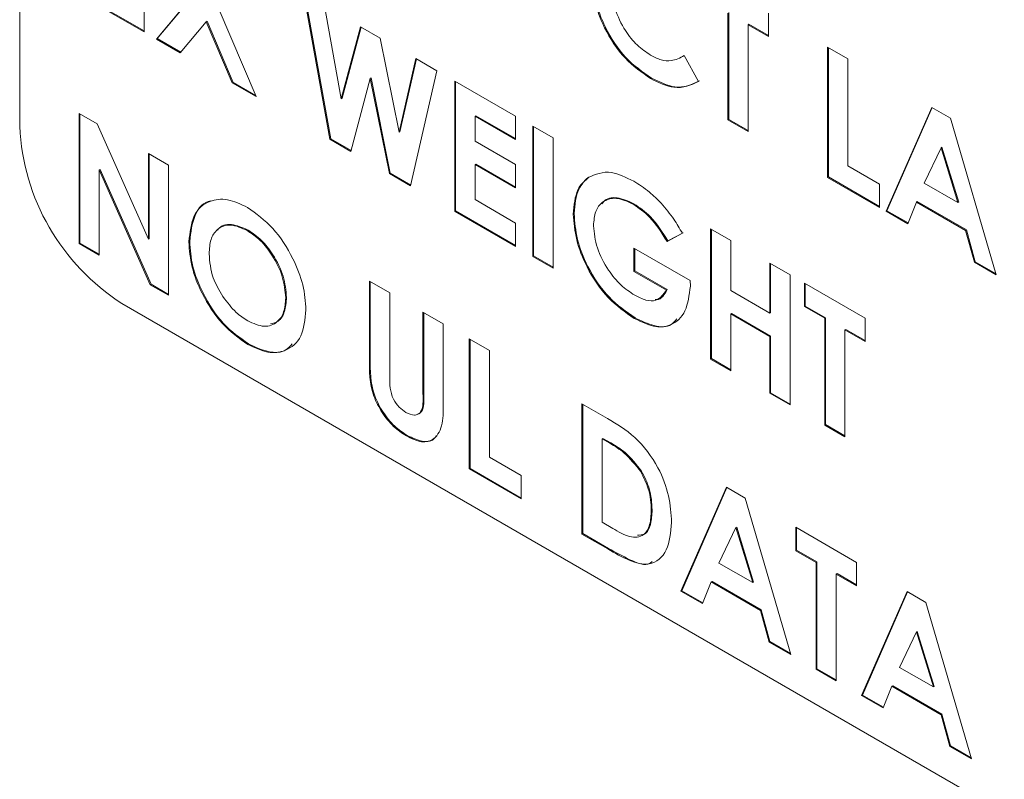
# Model space of a CAD drawing. Units: inches. Extents: x 4 to 132, y 2 to 86.
# Drawn here: x 102 to 103, y 76 to 76 of the extents above; entities that cross this region are included whole.
import ezdxf

# ---------------------------------------------------------------- set-up
doc = ezdxf.new("R2010")
doc.units = ezdxf.units.IN
doc.header["$LTSCALE"] = 8
doc.header["$MEASUREMENT"] = 0

msp = doc.modelspace()

# ---------------------------------------------------------------- linework, layer by layer
at = {"color": 7, "linetype": 'Continuous', "lineweight": 15}
for p, q in [((102.01262, 76.84539), (102.01262, 76.23299)), ((102.12012, 76.3145), (102.05516, 76.352)), ((102.12012, 76.31532), (102.05587, 76.35241)), ((102.13073, 76.30837), (102.16356, 76.34755)), ((102.13144, 76.30878), (102.16427, 76.34796)), ((102.28073, 76.22178), (102.25815, 76.34733)), ((102.28144, 76.22219), (102.25902, 76.34683)), ((102.12012, 76.33326), (102.12012, 76.3145)), ((102.18418, 76.33563), (102.21693, 76.25861)), ((102.2762, 76.33691), (102.29063, 76.25675)), ((102.62478, 76.23851), (102.62478, 76.33083)), ((102.62549, 76.23892), (102.62549, 76.33124)), ((102.65976, 76.33083), (102.65976, 76.31064)), ((102.17387, 76.32332), (102.15136, 76.29646)), ((102.17458, 76.32373), (102.17387, 76.32332)), ((102.19632, 76.27051), (102.17387, 76.32332)), ((102.19702, 76.27092), (102.17458, 76.32373)), ((102.29063, 76.25675), (102.30716, 76.31904)), ((102.29134, 76.25716), (102.30768, 76.31874)), ((102.30716, 76.31904), (102.32416, 76.30922)), ((102.64298, 76.32114), (102.64227, 76.32073)), ((102.64227, 76.32073), (102.64227, 76.22841)), ((102.65976, 76.31064), (102.64227, 76.32073)), ((102.65976, 76.31145), (102.64298, 76.32114)), ((102.13144, 76.30878), (102.13073, 76.30837)), ((102.15136, 76.29646), (102.13073, 76.30837)), ((102.15183, 76.29701), (102.13144, 76.30878)), ((102.32416, 76.30922), (102.3406, 76.22791)), ((102.71098, 76.30127), (102.72847, 76.29117)), ((102.71098, 76.18875), (102.71098, 76.30127)), ((102.71168, 76.18916), (102.71168, 76.30086)), ((102.3406, 76.22791), (102.35498, 76.29143)), ((102.3413, 76.22831), (102.35552, 76.29112)), ((102.35498, 76.29143), (102.37307, 76.28099)), ((102.58698, 76.29401), (102.59941, 76.27175)), ((102.72847, 76.29117), (102.72847, 76.19885)), ((102.31561, 76.27438), (102.29887, 76.21131)), ((102.31632, 76.27479), (102.31561, 76.27438)), ((102.33226, 76.19203), (102.31561, 76.27438)), ((102.33297, 76.19244), (102.31632, 76.27479)), ((102.37307, 76.28099), (102.35053, 76.18149)), ((102.55866, 76.27461), (102.55795, 76.2742)), ((102.19702, 76.27092), (102.19632, 76.27051)), ((102.21693, 76.25861), (102.19632, 76.27051)), ((102.21647, 76.2597), (102.19702, 76.27092)), ((102.38869, 76.27197), (102.44115, 76.24169)), ((102.38869, 76.15946), (102.38869, 76.27197)), ((102.3894, 76.15987), (102.3894, 76.27157)), ((102.29134, 76.25716), (102.29063, 76.25675)), ((102.76157, 76.15954), (102.80094, 76.24933)), ((102.76228, 76.15995), (102.80136, 76.24909)), ((102.80094, 76.24933), (102.81716, 76.23997)), ((102.0639, 76.24412), (102.07965, 76.23503)), ((102.0639, 76.13161), (102.0639, 76.24412)), ((102.06461, 76.13202), (102.06461, 76.24372)), ((102.40688, 76.24209), (102.40618, 76.24168)), ((102.40618, 76.24168), (102.40618, 76.22005)), ((102.44115, 76.22149), (102.40618, 76.24168)), ((102.44115, 76.22231), (102.40688, 76.24209)), ((102.44115, 76.24169), (102.44115, 76.22149)), ((102.62549, 76.23892), (102.62478, 76.23851)), ((102.64227, 76.22923), (102.62549, 76.23892)), ((102.81716, 76.23997), (102.85651, 76.10474)), ((102.07965, 76.23503), (102.12386, 76.13547)), ((102.45614, 76.23303), (102.47363, 76.22294)), ((102.45614, 76.12052), (102.45614, 76.23303)), ((102.45685, 76.12093), (102.45685, 76.23262)), ((102.64227, 76.22841), (102.62478, 76.23851)), ((102.28144, 76.22219), (102.28073, 76.22178)), ((102.29887, 76.21131), (102.28073, 76.22178)), ((102.29905, 76.21202), (102.28144, 76.22219)), ((102.3413, 76.22831), (102.3406, 76.22791)), ((102.47363, 76.22294), (102.47363, 76.11042)), ((102.40618, 76.22005), (102.44115, 76.19985)), ((102.80904, 76.21448), (102.79444, 76.18385)), ((102.80974, 76.21489), (102.80904, 76.21448)), ((102.82364, 76.16699), (102.80904, 76.21448)), ((102.82434, 76.1674), (102.80974, 76.21489)), ((102.12386, 76.20951), (102.14135, 76.19941)), ((102.12386, 76.13547), (102.12386, 76.20951)), ((102.12457, 76.13588), (102.12457, 76.2091)), ((102.14135, 76.19941), (102.14135, 76.0869)), ((102.40688, 76.20026), (102.40618, 76.19985)), ((102.40618, 76.19985), (102.40618, 76.16956)), ((102.44115, 76.17966), (102.40618, 76.19985)), ((102.44115, 76.18047), (102.40688, 76.20026)), ((102.44115, 76.19985), (102.44115, 76.17966)), ((102.72847, 76.19885), (102.75595, 76.18299)), ((102.0821, 76.19574), (102.08139, 76.19533)), ((102.08139, 76.19533), (102.08139, 76.12151)), ((102.12548, 76.09606), (102.08139, 76.19533)), ((102.12619, 76.09647), (102.0821, 76.19574)), ((102.33297, 76.19244), (102.33226, 76.19203)), ((102.35053, 76.18149), (102.33226, 76.19203)), ((102.35069, 76.18221), (102.33297, 76.19244)), ((102.50461, 76.18908), (102.50391, 76.18867)), ((102.71168, 76.18916), (102.71098, 76.18875)), ((102.75595, 76.16279), (102.71098, 76.18875)), ((102.75595, 76.16361), (102.71168, 76.18916)), ((102.75595, 76.18299), (102.75595, 76.16279)), ((102.79444, 76.18385), (102.82364, 76.16699)), ((102.40618, 76.16956), (102.44115, 76.14937)), ((102.54359, 76.16606), (102.54288, 76.16565)), ((102.7878, 76.16748), (102.78023, 76.14877)), ((102.78851, 76.16789), (102.7878, 76.16748)), ((102.83025, 76.14297), (102.7878, 76.16748)), ((102.83096, 76.14338), (102.78851, 76.16789)), ((102.82434, 76.1674), (102.82364, 76.16699)), ((102.3894, 76.15987), (102.38869, 76.15946)), ((102.44115, 76.12917), (102.38869, 76.15946)), ((102.44115, 76.12999), (102.3894, 76.15987)), ((102.49183, 76.15755), (102.49112, 76.15715)), ((102.76228, 76.15995), (102.76157, 76.15954)), ((102.78023, 76.14877), (102.76157, 76.15954)), ((102.7805, 76.14943), (102.76228, 76.15995)), ((102.44115, 76.14937), (102.44115, 76.12917)), ((102.21006, 76.14325), (102.20935, 76.14285)), ((102.58542, 76.14051), (102.57218, 76.13352)), ((102.58612, 76.14092), (102.57289, 76.13393)), ((102.60979, 76.14433), (102.62728, 76.13424)), ((102.60979, 76.03182), (102.60979, 76.14433)), ((102.6105, 76.03223), (102.6105, 76.14392)), ((102.83096, 76.14338), (102.83025, 76.14297)), ((102.83783, 76.11552), (102.83025, 76.14297)), ((102.83853, 76.11593), (102.83096, 76.14338)), ((102.06461, 76.13202), (102.0639, 76.13161)), ((102.08139, 76.12151), (102.0639, 76.13161)), ((102.08139, 76.12233), (102.06461, 76.13202)), ((102.12457, 76.13588), (102.12386, 76.13547)), ((102.15955, 76.13351), (102.15884, 76.1331)), ((102.57289, 76.13393), (102.57218, 76.13352)), ((102.62728, 76.13424), (102.62728, 76.09096)), ((102.45685, 76.12093), (102.45614, 76.12052)), ((102.47363, 76.11042), (102.45614, 76.12052)), ((102.47363, 76.11124), (102.45685, 76.12093)), ((102.54359, 76.12774), (102.59217, 76.09969)), ((102.54359, 76.10754), (102.54359, 76.12774)), ((102.54429, 76.10795), (102.54429, 76.12733)), ((102.66101, 76.11477), (102.6785, 76.10467)), ((102.66101, 76.07149), (102.66101, 76.11477)), ((102.66172, 76.0719), (102.66172, 76.11436)), ((102.83853, 76.11593), (102.83783, 76.11552)), ((102.85651, 76.10474), (102.83783, 76.11552)), ((102.85622, 76.10572), (102.83853, 76.11593)), ((102.54429, 76.10795), (102.54359, 76.10754)), ((102.57156, 76.0914), (102.54359, 76.10754)), ((102.57226, 76.0918), (102.54429, 76.10795)), ((102.6785, 76.10467), (102.6785, 75.99215)), ((102.12619, 76.09647), (102.12548, 76.09606)), ((102.14135, 76.0869), (102.12548, 76.09606)), ((102.14135, 76.08771), (102.12619, 76.09647)), ((102.31499, 76.09918), (102.33248, 76.08908)), ((102.31499, 76.03205), (102.31499, 76.09918)), ((102.31569, 76.03246), (102.31569, 76.09877)), ((102.59217, 76.09969), (102.59231, 76.09481)), ((102.69099, 76.09746), (102.74346, 76.06717)), ((102.69099, 76.07726), (102.69099, 76.09746)), ((102.6917, 76.07767), (102.6917, 76.09705)), ((102.33248, 76.08908), (102.33248, 76.01587)), ((102.57226, 76.0918), (102.57156, 76.0914)), ((102.62728, 76.09096), (102.66101, 76.07149)), ((102.10101, 76.0799), (103.33845, 75.36554)), ((102.24324, 76.08508), (102.24254, 76.08468)), ((102.6917, 76.07767), (102.69099, 76.07726)), ((102.70848, 76.06717), (102.69099, 76.07726)), ((102.70919, 76.06758), (102.6917, 76.07767)), ((102.36121, 76.07249), (102.3787, 76.0624)), ((102.36121, 76.00197), (102.36121, 76.07249)), ((102.36191, 76.00238), (102.36191, 76.07209)), ((102.62799, 76.07117), (102.62728, 76.07077)), ((102.62728, 76.07077), (102.62728, 76.02172)), ((102.66101, 76.0513), (102.62728, 76.07077)), ((102.66172, 76.0517), (102.62799, 76.07117)), ((102.66172, 76.0719), (102.66101, 76.07149)), ((102.3787, 76.0624), (102.3787, 75.99528)), ((102.54457, 76.0674), (102.54386, 76.06699)), ((102.70919, 76.06758), (102.70848, 76.06717)), ((102.70848, 75.97485), (102.70848, 76.06717)), ((102.70919, 75.97526), (102.70919, 76.06758)), ((102.74346, 76.06717), (102.74346, 76.04698)), ((102.66172, 76.0517), (102.66101, 76.0513)), ((102.66172, 76.00266), (102.66172, 76.0517)), ((102.72667, 76.05748), (102.72597, 76.05707)), ((102.72597, 76.05707), (102.72597, 75.96475)), ((102.74346, 76.04698), (102.72597, 76.05707)), ((102.74346, 76.04779), (102.72667, 76.05748)), ((102.21047, 76.04493), (102.20976, 76.04452)), ((102.40118, 76.04942), (102.41867, 76.03932)), ((102.40118, 75.9369), (102.40118, 76.04942)), ((102.40189, 75.93731), (102.40189, 76.04901)), ((102.66101, 76.00225), (102.66101, 76.0513)), ((102.41867, 76.03932), (102.41867, 75.947)), ((102.31569, 76.03246), (102.31499, 76.03205)), ((102.6105, 76.03223), (102.60979, 76.03182)), ((102.62728, 76.02172), (102.60979, 76.03182)), ((102.62728, 76.02254), (102.6105, 76.03223)), ((102.36191, 76.00238), (102.36121, 76.00197)), ((102.66172, 76.00266), (102.66101, 76.00225)), ((102.6785, 75.99215), (102.66101, 76.00225)), ((102.6785, 75.99297), (102.66172, 76.00266)), ((102.49862, 75.99317), (102.52065, 75.98045)), ((102.49862, 75.88065), (102.49862, 75.99317)), ((102.49932, 75.88106), (102.49932, 75.99276)), ((102.70919, 75.97526), (102.70848, 75.97485)), ((102.72597, 75.96475), (102.70848, 75.97485)), ((102.72597, 75.96557), (102.70919, 75.97526)), ((102.34761, 75.96576), (102.3469, 75.96535)), ((102.51681, 75.96329), (102.51611, 75.96288)), ((102.51611, 75.96288), (102.51611, 75.89075)), ((102.52278, 75.95902), (102.51611, 75.96288)), ((102.52349, 75.95943), (102.51681, 75.96329)), ((102.52349, 75.95943), (102.52278, 75.95902)), ((102.41867, 75.947), (102.44615, 75.93114)), ((102.40189, 75.93731), (102.40118, 75.9369)), ((102.44615, 75.91094), (102.40118, 75.9369)), ((102.44615, 75.91176), (102.40189, 75.93731)), ((102.55009, 75.93506), (102.54938, 75.93465)), ((102.44615, 75.93114), (102.44615, 75.91094)), ((102.58419, 75.83126), (102.62355, 75.92104)), ((102.58489, 75.83166), (102.62398, 75.9208)), ((102.62355, 75.92104), (102.63977, 75.91168)), ((102.63977, 75.91168), (102.67912, 75.77645)), ((102.55928, 75.90149), (102.55858, 75.90108)), ((102.51611, 75.89075), (102.52524, 75.88548)), ((102.63165, 75.88619), (102.61705, 75.85556)), ((102.63236, 75.8866), (102.63165, 75.88619)), ((102.64625, 75.8387), (102.63165, 75.88619)), ((102.64696, 75.83911), (102.63236, 75.8866)), ((102.6835, 75.88644), (102.73596, 75.85615)), ((102.6835, 75.86625), (102.6835, 75.88644)), ((102.6842, 75.86665), (102.6842, 75.88603)), ((102.49932, 75.88106), (102.49862, 75.88065)), ((102.52098, 75.86774), (102.49862, 75.88065)), ((102.52169, 75.86815), (102.49932, 75.88106)), ((102.52169, 75.86815), (102.52098, 75.86774)), ((102.6842, 75.86665), (102.6835, 75.86625)), ((102.70098, 75.85615), (102.6835, 75.86625)), ((102.70169, 75.85656), (102.6842, 75.86665)), ((102.70169, 75.85656), (102.70098, 75.85615)), ((102.70098, 75.76383), (102.70098, 75.85615)), ((102.70169, 75.76424), (102.70169, 75.85656)), ((102.73596, 75.85615), (102.73596, 75.83596)), ((102.61705, 75.85556), (102.64625, 75.8387)), ((102.61042, 75.83919), (102.60285, 75.82048)), ((102.61113, 75.8396), (102.61042, 75.83919)), ((102.65287, 75.81468), (102.61042, 75.83919)), ((102.65358, 75.81509), (102.61113, 75.8396)), ((102.64696, 75.83911), (102.64625, 75.8387)), ((102.71918, 75.84646), (102.71847, 75.84605)), ((102.71847, 75.84605), (102.71847, 75.75373)), ((102.73596, 75.83596), (102.71847, 75.84605)), ((102.73596, 75.83677), (102.71918, 75.84646)), ((102.58489, 75.83166), (102.58419, 75.83126)), ((102.60285, 75.82048), (102.58419, 75.83126)), ((102.60311, 75.82114), (102.58489, 75.83166)), ((102.74033, 75.74111), (102.7797, 75.8309)), ((102.74104, 75.74152), (102.78012, 75.83066)), ((102.7797, 75.8309), (102.79592, 75.82154)), ((102.65358, 75.81509), (102.65287, 75.81468)), ((102.66044, 75.78723), (102.65287, 75.81468)), ((102.66115, 75.78764), (102.65358, 75.81509)), ((102.79592, 75.82154), (102.83527, 75.68631)), ((102.78851, 75.79645), (102.7878, 75.79605)), ((102.80311, 75.74897), (102.78851, 75.79645)), ((102.66115, 75.78764), (102.66044, 75.78723)), ((102.67884, 75.77743), (102.66115, 75.78764)), ((102.7878, 75.79605), (102.7732, 75.76541)), ((102.8024, 75.74856), (102.7878, 75.79605)), ((102.67912, 75.77645), (102.66044, 75.78723)), ((102.70169, 75.76424), (102.70098, 75.76383)), ((102.71847, 75.75373), (102.70098, 75.76383)), ((102.71847, 75.75455), (102.70169, 75.76424)), ((102.7732, 75.76541), (102.8024, 75.74856)), ((102.76657, 75.74905), (102.75899, 75.73034)), ((102.76727, 75.74946), (102.76657, 75.74905)), ((102.80902, 75.72454), (102.76657, 75.74905)), ((102.80973, 75.72495), (102.76727, 75.74946)), ((102.80311, 75.74897), (102.8024, 75.74856)), ((102.74104, 75.74152), (102.74033, 75.74111)), ((102.75899, 75.73034), (102.74033, 75.74111)), ((102.75926, 75.731), (102.74104, 75.74152)), ((102.80973, 75.72495), (102.80902, 75.72454)), ((102.81659, 75.69709), (102.80902, 75.72454)), ((102.8173, 75.6975), (102.80973, 75.72495)), ((102.8173, 75.6975), (102.81659, 75.69709)), ((102.83527, 75.68631), (102.81659, 75.69709)), ((102.83499, 75.68729), (102.8173, 75.6975))]:
    msp.add_line(p, q, dxfattribs=at)
msp.add_arc((102.20452, 76.24172), 0.1921, 182.60548, 237.39452, dxfattribs=at)
for points, knots in [([(102.55795, 76.2742), (102.55035, 76.27947), (102.53517, 76.28998), (102.51812, 76.31585), (102.50864, 76.34137), (102.50779, 76.35561), (102.50736, 76.36273)], [0, 0, 0, 0, 0.279829, 0.559129, 0.779366, 1, 1, 1, 1]), ([(102.55866, 76.27461), (102.55106, 76.27987), (102.53588, 76.29039), (102.51882, 76.31626), (102.50935, 76.34177), (102.5085, 76.35602), (102.50807, 76.36314)], [0, 0, 0, 0, 0.279829, 0.559129, 0.779366, 1, 1, 1, 1]), ([(102.52485, 76.35268), (102.52531, 76.34666), (102.52624, 76.33464), (102.53492, 76.31638), (102.54617, 76.30238), (102.55397, 76.29709), (102.55787, 76.29445)], [0, 0, 0, 0, 0.2800461, 0.5592299, 0.7795269, 1, 1, 1, 1]), ([(102.55787, 76.29445), (102.561, 76.29287), (102.56724, 76.28973), (102.57762, 76.28906), (102.58343, 76.29213), (102.58698, 76.29401)], [0, 0, 0, 0, 0.2801252, 0.5598795, 1, 1, 1, 1]), ([(102.59941, 76.27175), (102.59273, 76.26867), (102.5808, 76.26315), (102.56494, 76.27083), (102.55795, 76.2742)], [0, 0, 0, 0, 0.5598136, 1, 1, 1, 1]), ([(102.60012, 76.27216), (102.59344, 76.26907), (102.58151, 76.26356), (102.56564, 76.27123), (102.55866, 76.27461)], [0, 0, 0, 0, 0.5598136, 1, 1, 1, 1]), ([(102.49112, 76.15715), (102.4918, 76.16481), (102.49301, 76.17851), (102.50057, 76.18556), (102.50391, 76.18867)], [0, 0, 0, 0, 0.559322, 1, 1, 1, 1]), ([(102.49183, 76.15755), (102.49251, 76.16522), (102.49371, 76.17892), (102.50128, 76.18597), (102.50461, 76.18908)], [0, 0, 0, 0, 0.559322, 1, 1, 1, 1]), ([(102.50391, 76.18867), (102.5103, 76.1914), (102.52174, 76.19628), (102.53675, 76.18885), (102.54337, 76.18556)], [0, 0, 0, 0, 0.558593, 1, 1, 1, 1]), ([(102.54337, 76.18556), (102.54794, 76.18267), (102.5561, 76.17751), (102.56377, 76.16988), (102.56715, 76.16652)], [0, 0, 0, 0, 0.559875, 1, 1, 1, 1]), ([(102.54288, 76.16565), (102.53789, 76.16793), (102.5279, 76.1725), (102.51662, 76.16875), (102.50966, 76.16005), (102.50896, 76.1514), (102.50861, 76.14707)], [0, 0, 0, 0, 0.279813, 0.559428, 0.779645, 1, 1, 1, 1]), ([(102.54359, 76.16606), (102.53868, 76.16824), (102.52885, 76.17262), (102.51919, 76.17076), (102.51635, 76.1666), (102.51594, 76.166)], [0, 0, 0, 0, 0.46127, 0.922215, 1, 1, 1, 1]), ([(102.15884, 76.1331), (102.15975, 76.14124), (102.16156, 76.15751), (102.17517, 76.16909), (102.19196, 76.17104), (102.20374, 76.1656), (102.20963, 76.16288)], [0, 0, 0, 0, 0.279638, 0.559214, 0.779667, 1, 1, 1, 1]), ([(102.15955, 76.13351), (102.16054, 76.14141), (102.16254, 76.1572), (102.17145, 76.16794), (102.17795, 76.16849), (102.17801, 76.16849)], [0, 0, 0, 0, 0.497667, 0.995223, 1, 1, 1, 1]), ([(102.20963, 76.16288), (102.21713, 76.15746), (102.23216, 76.14662), (102.24853, 76.1208), (102.25857, 76.09561), (102.25954, 76.08141), (102.26002, 76.07431)], [0, 0, 0, 0, 0.279367, 0.559189, 0.779515, 1, 1, 1, 1]), ([(102.57218, 76.13352), (102.56743, 76.14107), (102.55895, 76.15457), (102.5478, 76.16226), (102.54288, 76.16565)], [0, 0, 0, 0, 0.559571, 1, 1, 1, 1]), ([(102.57289, 76.13393), (102.56814, 76.14148), (102.55965, 76.15497), (102.5485, 76.16267), (102.54359, 76.16606)], [0, 0, 0, 0, 0.559571, 1, 1, 1, 1]), ([(102.56715, 76.16652), (102.57093, 76.16203), (102.57769, 76.154), (102.58305, 76.14464), (102.58542, 76.14051)], [0, 0, 0, 0, 0.559434, 1, 1, 1, 1]), ([(102.54386, 76.06699), (102.53611, 76.07235), (102.52064, 76.08305), (102.50299, 76.10913), (102.49289, 76.13513), (102.49171, 76.14981), (102.49112, 76.15715)], [0, 0, 0, 0, 0.2799304, 0.5591487, 0.7795709, 1, 1, 1, 1]), ([(102.54457, 76.0674), (102.53682, 76.07276), (102.52135, 76.08346), (102.5037, 76.10954), (102.49359, 76.13554), (102.49242, 76.15022), (102.49183, 76.15755)], [0, 0, 0, 0, 0.2799304, 0.5591487, 0.7795709, 1, 1, 1, 1]), ([(102.20935, 76.14285), (102.20439, 76.14506), (102.19446, 76.14949), (102.18349, 76.14515), (102.17719, 76.13575), (102.17661, 76.12708), (102.17633, 76.12274)], [0, 0, 0, 0, 0.279587, 0.559106, 0.779351, 1, 1, 1, 1]), ([(102.21006, 76.14325), (102.20519, 76.14536), (102.19546, 76.14957), (102.18623, 76.14746), (102.18377, 76.14341), (102.18357, 76.14307)], [0, 0, 0, 0, 0.47862, 0.957124, 1, 1, 1, 1]), ([(102.50861, 76.14707), (102.50924, 76.14075), (102.5105, 76.12809), (102.52034, 76.10945), (102.53205, 76.09512), (102.54016, 76.0897), (102.54421, 76.08699)], [0, 0, 0, 0, 0.279421, 0.5591183, 0.7794444, 1, 1, 1, 1]), ([(102.24254, 76.08468), (102.24199, 76.0907), (102.2409, 76.10276), (102.23195, 76.12071), (102.22101, 76.13491), (102.21324, 76.1402), (102.20935, 76.14285)], [0, 0, 0, 0, 0.279749, 0.559458, 0.779663, 1, 1, 1, 1]), ([(102.24324, 76.08508), (102.2427, 76.09111), (102.24161, 76.10317), (102.23266, 76.12112), (102.22172, 76.13532), (102.21395, 76.14061), (102.21006, 76.14325)], [0, 0, 0, 0, 0.279749, 0.559458, 0.779663, 1, 1, 1, 1]), ([(102.20976, 76.04452), (102.2022, 76.04984), (102.18707, 76.06049), (102.17052, 76.08639), (102.1604, 76.11166), (102.15936, 76.12596), (102.15884, 76.1331)], [0, 0, 0, 0, 0.279624, 0.55918, 0.779559, 1, 1, 1, 1]), ([(102.21047, 76.04493), (102.20291, 76.05025), (102.18778, 76.0609), (102.17122, 76.0868), (102.16111, 76.11207), (102.16007, 76.12637), (102.15955, 76.13351)], [0, 0, 0, 0, 0.279624, 0.55918, 0.779559, 1, 1, 1, 1]), ([(102.17633, 76.12274), (102.1769, 76.11585), (102.17793, 76.10354), (102.18514, 76.09119), (102.18831, 76.08575)], [0, 0, 0, 0, 0.559408, 1, 1, 1, 1]), ([(102.59231, 76.09481), (102.59134, 76.08717), (102.58942, 76.07187), (102.57694, 76.06018), (102.56072, 76.05868), (102.54949, 76.06422), (102.54386, 76.06699)], [0, 0, 0, 0, 0.27957, 0.559349, 0.779431, 1, 1, 1, 1]), ([(102.18831, 76.08575), (102.19197, 76.08085), (102.1985, 76.0721), (102.20628, 76.067), (102.20971, 76.06475)], [0, 0, 0, 0, 0.55937, 1, 1, 1, 1]), ([(102.54421, 76.08699), (102.54744, 76.08535), (102.55389, 76.08207), (102.56471, 76.08176), (102.56896, 76.08774), (102.57156, 76.0914)], [0, 0, 0, 0, 0.281113, 0.561396, 1, 1, 1, 1]), ([(102.56179, 76.08318), (102.56226, 76.08316), (102.5673, 76.08295), (102.5699, 76.08759), (102.57226, 76.0918)], [0, 0, 0, 0, 0.092194, 1, 1, 1, 1]), ([(102.20971, 76.06475), (102.21462, 76.06259), (102.22445, 76.05827), (102.23518, 76.06279), (102.24162, 76.07183), (102.24223, 76.08039), (102.24254, 76.08468)], [0, 0, 0, 0, 0.279464, 0.559182, 0.77947, 1, 1, 1, 1]), ([(102.22936, 76.06225), (102.2317, 76.06279), (102.23719, 76.06406), (102.24225, 76.07241), (102.24291, 76.08086), (102.24324, 76.08508)], [0, 0, 0, 0, 0.26954, 0.63457, 1, 1, 1, 1]), ([(102.26002, 76.07431), (102.25919, 76.06616), (102.25753, 76.04985), (102.24391, 76.03851), (102.22738, 76.03611), (102.21564, 76.04172), (102.20976, 76.04452)], [0, 0, 0, 0, 0.2796688, 0.559362, 0.7796218, 1, 1, 1, 1]), ([(102.5807, 76.06658), (102.57915, 76.06476), (102.57452, 76.05929), (102.56122, 76.05939), (102.55012, 76.06473), (102.54457, 76.0674)], [0, 0, 0, 0, 0.200859, 0.599988, 1, 1, 1, 1]), ([(102.24828, 76.04496), (102.24655, 76.04303), (102.24153, 76.03744), (102.22788, 76.03681), (102.21627, 76.04222), (102.21047, 76.04493)], [0, 0, 0, 0, 0.2074306, 0.6036087, 1, 1, 1, 1]), ([(102.3469, 75.96535), (102.34313, 75.96786), (102.33559, 75.97288), (102.32556, 75.98525), (102.31476, 76.00639), (102.3149, 76.02147), (102.31499, 76.03205)], [0, 0, 0, 0, 0.187172, 0.374043, 0.56064, 1, 1, 1, 1]), ([(102.34761, 75.96576), (102.34384, 75.96827), (102.3363, 75.97329), (102.32627, 75.98566), (102.31547, 76.0068), (102.3156, 76.02188), (102.31569, 76.03246)], [0, 0, 0, 0, 0.187172, 0.374043, 0.56064, 1, 1, 1, 1]), ([(102.33248, 76.01587), (102.33248, 76.01293), (102.3325, 76.0071), (102.33482, 75.99763), (102.3405, 75.98983), (102.3445, 75.98713), (102.34651, 75.98577)], [0, 0, 0, 0, 0.281906, 0.559802, 0.779442, 1, 1, 1, 1]), ([(102.34651, 75.98577), (102.34903, 75.98463), (102.35282, 75.98291), (102.35698, 75.98386), (102.36173, 75.988), (102.36144, 75.99577), (102.36121, 76.00197)], [0, 0, 0, 0, 0.249647, 0.375331, 0.500828, 1, 1, 1, 1]), ([(102.35646, 75.98426), (102.35684, 75.98432), (102.35827, 75.98455), (102.36233, 75.98867), (102.3621, 75.99629), (102.36191, 76.00238)], [0, 0, 0, 0, 0.0674143, 0.2547712, 1, 1, 1, 1]), ([(102.3787, 75.99528), (102.37884, 75.98864), (102.37911, 75.97547), (102.37236, 75.96226), (102.36027, 75.95884), (102.35136, 75.96318), (102.3469, 75.96535)], [0, 0, 0, 0, 0.2818884, 0.5598653, 0.7795764, 1, 1, 1, 1]), ([(102.52065, 75.98045), (102.52874, 75.97571), (102.54479, 75.96632), (102.56471, 75.94043), (102.57463, 75.91322), (102.57559, 75.89816), (102.57607, 75.89062)], [0, 0, 0, 0, 0.281479, 0.558724, 0.779167, 1, 1, 1, 1]), ([(102.37257, 75.96588), (102.37218, 75.96507), (102.37003, 75.96059), (102.36067, 75.95962), (102.35197, 75.96371), (102.34761, 75.96576)], [0, 0, 0, 0, 0.099947, 0.549245, 1, 1, 1, 1]), ([(102.54938, 75.93465), (102.54479, 75.94045), (102.53654, 75.95085), (102.527, 75.95652), (102.52278, 75.95902)], [0, 0, 0, 0, 0.557302, 1, 1, 1, 1]), ([(102.55009, 75.93506), (102.54549, 75.94086), (102.53725, 75.95126), (102.52771, 75.95692), (102.52349, 75.95943)], [0, 0, 0, 0, 0.557302, 1, 1, 1, 1]), ([(102.55858, 75.90108), (102.55826, 75.9072), (102.55769, 75.91811), (102.55192, 75.9296), (102.54938, 75.93465)], [0, 0, 0, 0, 0.5603, 1, 1, 1, 1]), ([(102.55928, 75.90149), (102.55896, 75.9076), (102.55839, 75.91852), (102.55263, 75.93001), (102.55009, 75.93506)], [0, 0, 0, 0, 0.5603, 1, 1, 1, 1]), ([(102.52524, 75.88548), (102.53014, 75.88263), (102.53985, 75.87699), (102.55227, 75.87815), (102.55789, 75.88826), (102.55835, 75.8968), (102.55858, 75.90108)], [0, 0, 0, 0, 0.281796, 0.55844, 0.778854, 1, 1, 1, 1]), ([(102.54649, 75.87978), (102.54869, 75.87976), (102.55437, 75.8797), (102.5585, 75.88891), (102.55902, 75.89729), (102.55928, 75.90149)], [0, 0, 0, 0, 0.23984, 0.619291, 1, 1, 1, 1]), ([(102.57607, 75.89062), (102.57526, 75.88207), (102.57365, 75.865), (102.55911, 75.85231), (102.53935, 75.85705), (102.52713, 75.86416), (102.52098, 75.86774)], [0, 0, 0, 0, 0.280256, 0.558957, 0.778322, 1, 1, 1, 1]), ([(102.55918, 75.85682), (102.55859, 75.85628), (102.55425, 75.85229), (102.53961, 75.85825), (102.52769, 75.86484), (102.52169, 75.86815)], [0, 0, 0, 0, 0.072805, 0.53397, 1, 1, 1, 1])]:
    msp.add_open_spline(points, degree=3, knots=knots, dxfattribs=at)

doc.saveas('drawing.dxf')
